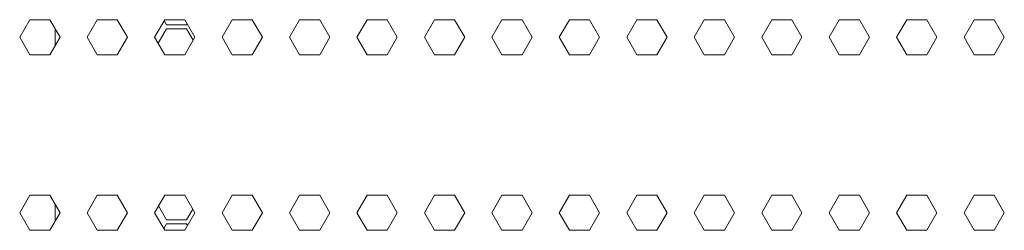
# Model space of a CAD drawing. Units: millimetres. Extents: x 1465 to 9445, y 133 to 6416.
# Drawn here: x 4461 to 4630, y 2745 to 2781 of the extents above; entities that cross this region are included whole.
import ezdxf

# ---------------------------------------------------------------- set-up
doc = ezdxf.new("R2010")
doc.units = ezdxf.units.MM
doc.layers.add('Trimetric', color=7, linetype='Continuous')

msp = doc.modelspace()

# ---------------------------------------------------------------- linework, layer by layer
at = {"layer": 'Trimetric', "color": 71, "linetype": 'Continuous', "lineweight": 18}
for p, q in [((4460.78, 2778.12), (4462.52, 2781.12)), ((4462.52, 2781.12), (4465.99, 2781.12)), ((4467.72, 2778.12), (4465.99, 2781.12)), ((4472.39, 2778.12), (4474.12, 2781.12)), ((4474.12, 2781.12), (4477.58, 2781.12)), ((4477.58, 2781.12), (4479.32, 2778.12)), ((4483.99, 2778.12), (4485.73, 2781.12)), ((4485.73, 2781.12), (4489.19, 2781.12)), ((4489.19, 2781.12), (4490.92, 2778.12)), ((4495.6, 2778.12), (4497.33, 2781.12)), ((4497.33, 2781.12), (4500.79, 2781.12)), ((4500.79, 2781.12), (4502.53, 2778.12)), ((4507.2, 2778.12), (4508.93, 2781.12)), ((4508.93, 2781.12), (4512.4, 2781.12)), ((4512.4, 2781.12), (4514.13, 2778.12)), ((4518.81, 2778.12), (4520.54, 2781.12)), ((4520.54, 2781.12), (4524, 2781.12)), ((4524, 2781.12), (4525.74, 2778.12)), ((4530.41, 2778.12), (4532.14, 2781.12)), ((4532.14, 2781.12), (4535.61, 2781.12)), ((4535.61, 2781.12), (4537.34, 2778.12)), ((4542.02, 2778.12), (4543.75, 2781.12)), ((4543.75, 2781.12), (4547.21, 2781.12)), ((4547.21, 2781.12), (4548.94, 2778.12)), ((4553.62, 2778.12), (4555.35, 2781.12)), ((4555.35, 2781.12), (4558.82, 2781.12)), ((4558.82, 2781.12), (4560.55, 2778.12)), ((4565.23, 2778.12), (4566.96, 2781.12)), ((4566.96, 2781.12), (4570.42, 2781.12)), ((4570.42, 2781.12), (4572.15, 2778.12)), ((4576.83, 2778.12), (4578.56, 2781.12)), ((4578.56, 2781.12), (4582.03, 2781.12)), ((4582.03, 2781.12), (4583.76, 2778.12)), ((4588.44, 2778.12), (4590.17, 2781.12)), ((4590.17, 2781.12), (4593.63, 2781.12)), ((4593.63, 2781.12), (4595.36, 2778.12)), ((4600.04, 2778.12), (4601.77, 2781.12)), ((4601.77, 2781.12), (4605.24, 2781.12)), ((4605.24, 2781.12), (4606.97, 2778.12)), ((4611.65, 2778.12), (4613.38, 2781.12)), ((4613.38, 2781.12), (4616.84, 2781.12)), ((4616.84, 2781.12), (4618.57, 2778.12)), ((4623.25, 2778.12), (4624.98, 2781.12)), ((4624.98, 2781.12), (4628.45, 2781.12)), ((4628.45, 2781.12), (4630.18, 2778.12)), ((4462.52, 2775.12), (4460.78, 2778.12)), ((4465.99, 2775.12), (4467.72, 2778.12)), ((4474.12, 2775.12), (4472.39, 2778.12)), ((4479.32, 2778.12), (4477.58, 2775.12)), ((4485.73, 2775.12), (4483.99, 2778.12)), ((4490.92, 2778.12), (4489.19, 2775.12)), ((4497.33, 2775.12), (4495.6, 2778.12)), ((4502.53, 2778.12), (4500.79, 2775.12)), ((4508.93, 2775.12), (4507.2, 2778.12)), ((4514.13, 2778.12), (4512.4, 2775.12)), ((4520.54, 2775.12), (4518.81, 2778.12)), ((4525.74, 2778.12), (4524, 2775.12)), ((4532.14, 2775.12), (4530.41, 2778.12)), ((4537.34, 2778.12), (4535.61, 2775.12)), ((4543.75, 2775.12), (4542.02, 2778.12)), ((4548.94, 2778.12), (4547.21, 2775.12)), ((4555.35, 2775.12), (4553.62, 2778.12)), ((4560.55, 2778.12), (4558.82, 2775.12)), ((4566.96, 2775.12), (4565.23, 2778.12)), ((4572.15, 2778.12), (4570.42, 2775.12)), ((4578.56, 2775.12), (4576.83, 2778.12)), ((4583.76, 2778.12), (4582.03, 2775.12)), ((4590.17, 2775.12), (4588.44, 2778.12)), ((4595.36, 2778.12), (4593.63, 2775.12)), ((4601.77, 2775.12), (4600.04, 2778.12)), ((4606.97, 2778.12), (4605.24, 2775.12)), ((4613.38, 2775.12), (4611.65, 2778.12)), ((4618.57, 2778.12), (4616.84, 2775.12)), ((4624.98, 2775.12), (4623.25, 2778.12)), ((4630.18, 2778.12), (4628.45, 2775.12)), ((4465.99, 2775.12), (4462.52, 2775.12)), ((4477.58, 2775.12), (4474.12, 2775.12)), ((4489.19, 2775.12), (4485.73, 2775.12)), ((4500.79, 2775.12), (4497.33, 2775.12)), ((4512.4, 2775.12), (4508.93, 2775.12)), ((4524, 2775.12), (4520.54, 2775.12)), ((4535.61, 2775.12), (4532.14, 2775.12)), ((4547.21, 2775.12), (4543.75, 2775.12)), ((4558.82, 2775.12), (4555.35, 2775.12)), ((4570.42, 2775.12), (4566.96, 2775.12)), ((4582.03, 2775.12), (4578.56, 2775.12)), ((4593.63, 2775.12), (4590.17, 2775.12)), ((4605.24, 2775.12), (4601.77, 2775.12)), ((4616.84, 2775.12), (4613.38, 2775.12)), ((4628.45, 2775.12), (4624.98, 2775.12)), ((4460.78, 2747.97), (4462.52, 2750.97)), ((4462.52, 2750.97), (4465.99, 2750.97)), ((4467.72, 2747.97), (4465.99, 2750.97)), ((4472.39, 2747.97), (4474.12, 2750.97)), ((4474.12, 2750.97), (4477.58, 2750.97)), ((4477.58, 2750.97), (4479.32, 2747.97)), ((4483.99, 2747.97), (4485.73, 2750.97)), ((4485.73, 2750.97), (4489.19, 2750.97)), ((4489.19, 2750.97), (4490.92, 2747.97)), ((4495.6, 2747.97), (4497.33, 2750.97)), ((4497.33, 2750.97), (4500.79, 2750.97)), ((4500.79, 2750.97), (4502.53, 2747.97)), ((4507.2, 2747.97), (4508.93, 2750.97)), ((4508.93, 2750.97), (4512.4, 2750.97)), ((4512.4, 2750.97), (4514.13, 2747.97)), ((4518.81, 2747.97), (4520.54, 2750.97)), ((4520.54, 2750.97), (4524, 2750.97)), ((4524, 2750.97), (4525.74, 2747.97)), ((4530.41, 2747.97), (4532.14, 2750.97)), ((4532.14, 2750.97), (4535.61, 2750.97)), ((4535.61, 2750.97), (4537.34, 2747.97)), ((4542.02, 2747.97), (4543.75, 2750.97)), ((4543.75, 2750.97), (4547.21, 2750.97)), ((4547.21, 2750.97), (4548.94, 2747.97)), ((4553.62, 2747.97), (4555.35, 2750.97)), ((4555.35, 2750.97), (4558.82, 2750.97)), ((4558.82, 2750.97), (4560.55, 2747.97)), ((4565.23, 2747.97), (4566.96, 2750.97)), ((4566.96, 2750.97), (4570.42, 2750.97)), ((4570.42, 2750.97), (4572.15, 2747.97)), ((4576.83, 2747.97), (4578.56, 2750.97)), ((4578.56, 2750.97), (4582.03, 2750.97)), ((4582.03, 2750.97), (4583.76, 2747.97)), ((4588.44, 2747.97), (4590.17, 2750.97)), ((4590.17, 2750.97), (4593.63, 2750.97)), ((4593.63, 2750.97), (4595.36, 2747.97)), ((4600.04, 2747.97), (4601.77, 2750.97)), ((4601.77, 2750.97), (4605.24, 2750.97)), ((4605.24, 2750.97), (4606.97, 2747.97)), ((4611.65, 2747.97), (4613.38, 2750.97)), ((4613.38, 2750.97), (4616.84, 2750.97)), ((4616.84, 2750.97), (4618.57, 2747.97)), ((4623.25, 2747.97), (4624.98, 2750.97)), ((4624.98, 2750.97), (4628.45, 2750.97)), ((4628.45, 2750.97), (4630.18, 2747.97)), ((4462.52, 2744.97), (4460.78, 2747.97)), ((4465.99, 2744.97), (4467.72, 2747.97)), ((4474.12, 2744.97), (4472.39, 2747.97)), ((4479.32, 2747.97), (4477.58, 2744.97)), ((4485.73, 2744.97), (4483.99, 2747.97)), ((4490.92, 2747.97), (4489.19, 2744.97)), ((4497.33, 2744.97), (4495.6, 2747.97)), ((4502.53, 2747.97), (4500.79, 2744.97)), ((4508.93, 2744.97), (4507.2, 2747.97)), ((4514.13, 2747.97), (4512.4, 2744.97)), ((4520.54, 2744.97), (4518.81, 2747.97)), ((4525.74, 2747.97), (4524, 2744.97)), ((4532.14, 2744.97), (4530.41, 2747.97)), ((4537.34, 2747.97), (4535.61, 2744.97)), ((4543.75, 2744.97), (4542.02, 2747.97)), ((4548.94, 2747.97), (4547.21, 2744.97)), ((4555.35, 2744.97), (4553.62, 2747.97)), ((4560.55, 2747.97), (4558.82, 2744.97)), ((4566.96, 2744.97), (4565.23, 2747.97)), ((4572.15, 2747.97), (4570.42, 2744.97)), ((4578.56, 2744.97), (4576.83, 2747.97)), ((4583.76, 2747.97), (4582.03, 2744.97)), ((4590.17, 2744.97), (4588.44, 2747.97)), ((4595.36, 2747.97), (4593.63, 2744.97)), ((4601.77, 2744.97), (4600.04, 2747.97)), ((4606.97, 2747.97), (4605.24, 2744.97)), ((4613.38, 2744.97), (4611.65, 2747.97)), ((4618.57, 2747.97), (4616.84, 2744.97)), ((4624.98, 2744.97), (4623.25, 2747.97)), ((4630.18, 2747.97), (4628.45, 2744.97)), ((4465.99, 2744.97), (4462.52, 2744.97)), ((4477.58, 2744.97), (4474.12, 2744.97)), ((4489.19, 2744.97), (4485.73, 2744.97)), ((4500.79, 2744.97), (4497.33, 2744.97)), ((4512.4, 2744.97), (4508.93, 2744.97)), ((4524, 2744.97), (4520.54, 2744.97)), ((4535.61, 2744.97), (4532.14, 2744.97)), ((4547.21, 2744.97), (4543.75, 2744.97)), ((4558.82, 2744.97), (4555.35, 2744.97)), ((4570.42, 2744.97), (4566.96, 2744.97)), ((4582.03, 2744.97), (4578.56, 2744.97)), ((4593.63, 2744.97), (4590.17, 2744.97)), ((4605.24, 2744.97), (4601.77, 2744.97)), ((4616.84, 2744.97), (4613.38, 2744.97)), ((4628.45, 2744.97), (4624.98, 2744.97))]:
    msp.add_line(p, q, dxfattribs=at)
at = {"layer": 'Trimetric', "color": 223, "linetype": 'Continuous', "lineweight": 18}
for p, q in [((4485.64, 2780.97), (4486.04, 2780.27)), ((4486.04, 2780.27), (4489.5, 2780.27)), ((4489.5, 2780.27), (4489.59, 2780.43)), ((4466.89, 2779.58), (4466.89, 2776.71)), ((4486.04, 2779.57), (4484.6, 2777.08)), ((4489.5, 2779.57), (4486.04, 2779.57)), ((4490.63, 2777.62), (4489.5, 2779.57)), ((4466.89, 2749.41), (4466.89, 2746.54)), ((4484.67, 2749.14), (4486.04, 2746.77)), ((4489.5, 2746.77), (4490.56, 2748.6)), ((4486.04, 2746.07), (4485.56, 2745.25)), ((4486.04, 2746.77), (4489.5, 2746.77)), ((4489.5, 2746.07), (4486.04, 2746.07)), ((4489.66, 2745.79), (4489.5, 2746.07))]:
    msp.add_line(p, q, dxfattribs=at)

doc.saveas('drawing.dxf')
